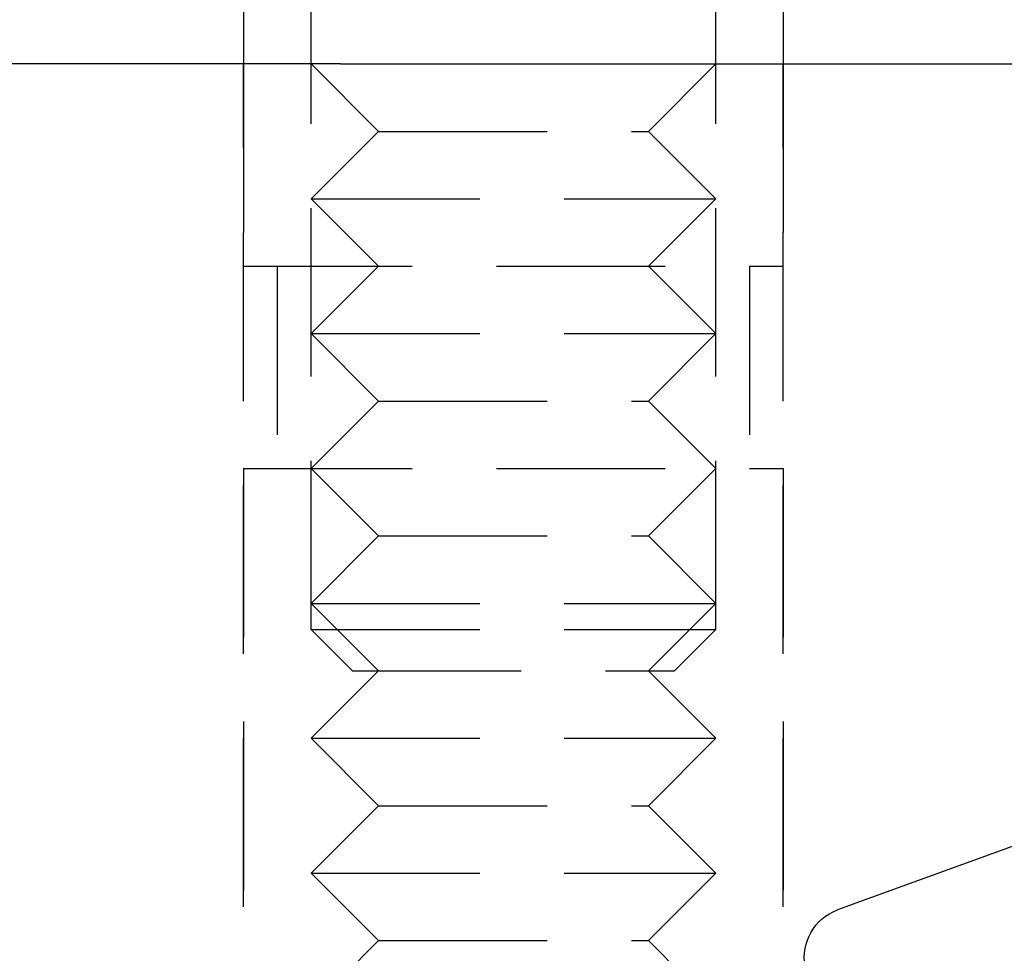
# Model space of a CAD drawing. Extents: x 1232 to 1588, y -176 to 1019.
# Drawn here: x 1528 to 1542, y 913 to 927 of the extents above; entities that cross this region are included whole.
import ezdxf

# ---------------------------------------------------------------- set-up
doc = ezdxf.new("R2010")
doc.units = 0
doc.header["$LTSCALE"] = 10
doc.linetypes.add('VERDECKT', pattern=[0.375, 0.25, -0.125])
doc.layers.get('0').update_dxf_attribs({"linetype": 'CONTINUOUS'})

# ---------------------------------------------------------------- blocks, each defined once
blk = doc.blocks.new('A$C7C5191E1')
at = {"color": 1, "linetype": 'VERDECKT', "extrusion": (0, 1, -2e-16)}
for p, q in [((1061.452, 415.537), (1061.452, 426.695)), ((1067.452, 415.537), (1067.452, 426.695)), ((1060.452, 425.924), (1060.452, 423.924)), ((1068.452, 425.924), (1068.452, 423.924)), ((1060.452, 423.924), (1060.452, 420.924)), ((1060.452, 403.924), (1060.452, 423.924)), ((1062.452, 422.924), (1061.452, 423.924)), ((1066.452, 422.924), (1067.452, 423.924)), ((1068.452, 423.924), (1068.452, 420.924)), ((1068.452, 403.924), (1068.452, 423.924)), ((1062.452, 422.924), (1061.452, 421.924)), ((1062.452, 422.924), (1066.452, 422.924)), ((1066.452, 422.924), (1067.452, 421.924)), ((1061.452, 421.924), (1067.452, 421.924)), ((1062.452, 420.924), (1061.452, 421.924)), ((1066.452, 420.924), (1067.452, 421.924)), ((1060.452, 420.924), (1068.452, 420.924)), ((1060.952, 420.924), (1060.952, 417.924)), ((1062.452, 420.924), (1061.452, 419.924)), ((1066.452, 420.924), (1067.452, 419.924)), ((1067.952, 420.924), (1067.952, 417.924)), ((1061.452, 419.924), (1067.452, 419.924)), ((1062.452, 418.924), (1061.452, 419.924)), ((1066.452, 418.924), (1067.452, 419.924)), ((1062.452, 418.924), (1061.452, 417.924)), ((1062.452, 418.924), (1066.452, 418.924)), ((1066.452, 418.924), (1067.452, 417.924)), ((1060.452, 417.924), (1068.452, 417.924)), ((1060.452, 417.924), (1060.452, 409.924)), ((1062.452, 416.924), (1061.452, 417.924)), ((1066.452, 416.924), (1067.452, 417.924)), ((1068.452, 417.924), (1068.452, 409.924)), ((1062.452, 416.924), (1061.452, 415.924)), ((1062.452, 416.924), (1066.452, 416.924)), ((1066.452, 416.924), (1067.452, 415.924)), ((1061.452, 415.924), (1067.452, 415.924)), ((1062.452, 414.924), (1061.452, 415.924)), ((1066.452, 414.924), (1067.452, 415.924)), ((1061.452, 415.537), (1067.452, 415.537)), ((1062.066, 414.924), (1061.452, 415.537)), ((1066.839, 414.924), (1067.452, 415.537)), ((1062.452, 414.924), (1061.452, 413.924)), ((1062.066, 414.924), (1066.839, 414.924)), ((1066.452, 414.924), (1067.452, 413.924)), ((1061.452, 413.924), (1067.452, 413.924)), ((1062.452, 412.924), (1061.452, 413.924)), ((1066.452, 412.924), (1067.452, 413.924)), ((1062.452, 412.924), (1061.452, 411.924)), ((1062.452, 412.924), (1066.452, 412.924)), ((1066.452, 412.924), (1067.452, 411.924)), ((1061.452, 411.924), (1067.452, 411.924)), ((1062.452, 410.924), (1061.452, 411.924)), ((1066.452, 410.924), (1067.452, 411.924)), ((1062.452, 410.924), (1061.452, 409.924)), ((1062.452, 410.924), (1066.452, 410.924)), ((1066.452, 410.924), (1067.452, 409.924))]:
    blk.add_line(p, q, dxfattribs=at)
at = {"color": 3, "linetype": 'CONTINUOUS', "extrusion": (0, 1, -2e-16)}
for p, q in [((1058.477, 423.924), (1046.472, 423.924)), ((1061.888, 423.924), (1058.477, 423.924)), ((1061.888, 423.924), (1074.952, 423.924)), ((1072.163, 412.436), (1069.257, 411.379))]:
    blk.add_line(p, q, dxfattribs=at)
at = {"color": 3, "linetype": 'CONTINUOUS', "extrusion": (0, -2e-16, -1)}
blk.add_arc((-1069.513, 410.674), 0.75, 270, 70, dxfattribs=at)

msp = doc.modelspace()

# ---------------------------------------------------------------- block references
msp.add_blockref('A$C7C5191E1', (470.398, 501.987, -52.608))

doc.saveas('drawing.dxf')
